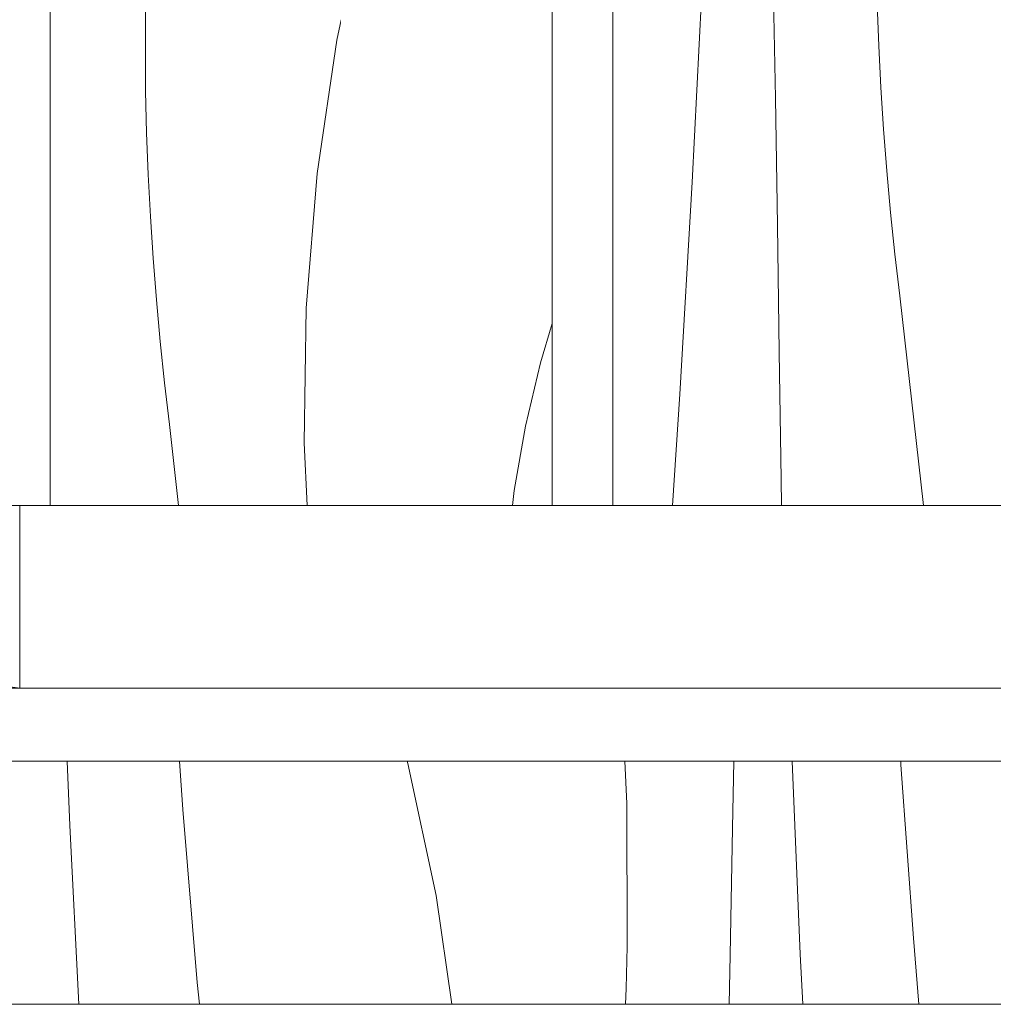
# Model space of a CAD drawing. Units: millimetres. Extents: x -47763 to -35607, y -100 to 6886.
# Drawn here: x -40824 to -40664, y 1900 to 2062 of the extents above; entities that cross this region are included whole.
import ezdxf

# ---------------------------------------------------------------- set-up
doc = ezdxf.new("R2010")
doc.units = ezdxf.units.MM
doc.header["$MEASUREMENT"] = 0
doc.linetypes.add('KAUSS punktiirjoon L', pattern=[4.233333, 2.116667, -2.116667])
doc.linetypes.add('Wipeout_Contour', pattern=[1000, 0, -1000])
for name, color, linetype in [('1_ALGKLASSIDE ONN_2_AR - SEINAD - siseseinad', 7, 'Continuous'), ('1_ALGKLASSIDE ONN_2_SA - SISUSTUS - erimööbel', 7, 'Continuous'), ('1_ALGKLASSIDE ONN_2_SA - TREPP - konstruktsioon', 7, 'Continuous')]:
    doc.layers.add(name, color=color, linetype=linetype)
doc.layers.add('1_ALGKLASSIDE ONN_2_SA - SISUSTUS - erimööbel_Pen_No__18', color=9, linetype='Continuous', lineweight=13)
doc.layers.add('1_ALGKLASSIDE ONN_2_SA - SISUSTUS - erimööbel_Pen_No__87', color=7, linetype='Continuous', lineweight=9, true_color=0x8a8a8a)
doc.layers.add('1_ALGKLASSIDE ONN_2_SA - TREPP - konstruktsioon_Pen_No__87', color=7, linetype='Continuous', lineweight=9, true_color=0x8a8a8a)

# ---------------------------------------------------------------- blocks, each defined once
blk = doc.blocks.new('*X151', base_point=(-47724.87, -1145.57))
at = {"layer": '1_ALGKLASSIDE ONN_2_SA - SISUSTUS - erimööbel_Pen_No__18', "color": 9, "linetype": 'Continuous', "lineweight": 13}
for p, q in [((-40803.21, 2073.66), (-40803.26, 2050.14)), ((-40771.83, 2058.53), (-40771.11, 2061.89)), ((-40775.05, 2036.59), (-40771.83, 2058.53)), ((-40803.08, 2043.28), (-40803.26, 2050.14)), ((-40802.81, 2036.41), (-40803.08, 2043.28)), ((-40776.83, 2014.48), (-40775.05, 2036.59)), ((-40802.45, 2029.55), (-40802.81, 2036.41)), ((-40802, 2022.69), (-40802.45, 2029.55)), ((-40801.46, 2015.84), (-40802, 2022.69)), ((-40800.84, 2009), (-40801.46, 2015.84)), ((-40777.17, 1992.3), (-40776.83, 2014.48)), ((-40800.12, 2002.16), (-40800.84, 2009)), ((-40799.32, 1995.34), (-40800.12, 2002.16)), ((-40797.82, 1982), (-40799.32, 1995.34)), ((-40776.66, 1982), (-40777.17, 1992.3))]:
    blk.add_line(p, q, dxfattribs=at)
blk = doc.blocks.new('*X152', base_point=(-47724.87, -1145.57))
at = {"layer": '1_ALGKLASSIDE ONN_2_SA - SISUSTUS - erimööbel_Pen_No__18', "color": 9, "linetype": 'Continuous', "lineweight": 13}
for p, q in [((-40738.34, 2005.48), (-40736.43, 2011.93)), ((-40740.78, 1995.04), (-40738.34, 2005.48)), ((-40742.64, 1984.47), (-40740.78, 1995.04)), ((-40742.93, 1982), (-40742.64, 1984.47))]:
    blk.add_line(p, q, dxfattribs=at)
blk = doc.blocks.new('*X153', base_point=(-47724.87, -1145.57))
at = {"layer": '1_ALGKLASSIDE ONN_2_SA - SISUSTUS - erimööbel_Pen_No__18', "color": 9, "linetype": 'Continuous', "lineweight": 13}
for p, q in [((-40713.38, 2035.2), (-40711.64, 2070.07)), ((-40699.72, 2049), (-40700.09, 2069.89)), ((-40699.38, 2028.11), (-40699.72, 2049)), ((-40715.4, 2000.34), (-40713.38, 2035.2)), ((-40699.07, 2007.22), (-40699.38, 2028.11)), ((-40698.79, 1986.32), (-40699.07, 2007.22)), ((-40716.61, 1982), (-40715.4, 2000.34)), ((-40698.74, 1982), (-40698.79, 1986.32))]:
    blk.add_line(p, q, dxfattribs=at)
blk = doc.blocks.new('*X154', base_point=(-47724.87, -1145.57))
at = {"layer": '1_ALGKLASSIDE ONN_2_SA - SISUSTUS - erimööbel_Pen_No__18', "color": 9, "linetype": 'Continuous', "lineweight": 13}
for p, q in [((-40682.74, 2057.58), (-40683.01, 2064.45)), ((-40682.38, 2050.72), (-40682.74, 2057.58)), ((-40681.93, 2043.86), (-40682.38, 2050.72)), ((-40681.39, 2037.01), (-40681.93, 2043.86)), ((-40680.77, 2030.17), (-40681.39, 2037.01)), ((-40680.06, 2023.33), (-40680.77, 2030.17)), ((-40679.25, 2016.51), (-40680.06, 2023.33)), ((-40675.38, 1982), (-40679.25, 2016.51))]:
    blk.add_line(p, q, dxfattribs=at)
blk = doc.blocks.new('*X286', base_point=(-47724.87, -1145.57))
at = {"layer": '1_ALGKLASSIDE ONN_2_SA - SISUSTUS - erimööbel_Pen_No__18', "color": 9, "linetype": 'Continuous', "lineweight": 13}
for p, q in [((-40815.69, 1929.41), (-40816.13, 1940)), ((-40797.11, 1932.04), (-40797.68, 1940)), ((-40760.14, 1939.57), (-40760.26, 1940)), ((-40755.5, 1917.88), (-40760.14, 1939.57)), ((-40724.45, 1940), (-40724.12, 1933.01)), ((-40706.76, 1928.96), (-40706.53, 1940)), ((-40695.62, 1908.24), (-40696.94, 1940)), ((-40679.08, 1939.38), (-40679.11, 1940)), ((-40677.04, 1910.87), (-40679.08, 1939.38)), ((-40724.12, 1933.01), (-40724.07, 1909.49)), ((-40794.74, 1903.56), (-40797.11, 1932.04)), ((-40814.23, 1900), (-40815.69, 1929.41)), ((-40707.17, 1908.07), (-40706.76, 1928.96)), ((-40752.88, 1900), (-40755.5, 1917.88)), ((-40676.14, 1900), (-40677.04, 1910.87)), ((-40724.25, 1902.62), (-40724.07, 1909.49)), ((-40707.32, 1900), (-40707.17, 1908.07)), ((-40695.21, 1900), (-40695.62, 1908.24)), ((-40794.4, 1900), (-40794.74, 1903.56)), ((-40724.36, 1900), (-40724.25, 1902.62))]:
    blk.add_line(p, q, dxfattribs=at)

msp = doc.modelspace()

# ---------------------------------------------------------------- wipeouts: each hides what was drawn before it
at = {"color": 254, "linetype": 'Wipeout_Contour', "lineweight": 0, "ltscale": 163558.163118}
msp.add_wipeout([(-40809.23, 2899), (-40818.93, 2899), (-40818.93, 1982), (-40809.23, 1982)], dxfattribs=at).dxf.layer = '1_ALGKLASSIDE ONN_2_SA - SISUSTUS - erimööbel'
at = {"color": 254, "linetype": 'Wipeout_Contour', "lineweight": 0, "ltscale": 163127.649895}
msp.add_wipeout([(-40726.43, 2899), (-40726.43, 1982), (-40686.07, 1982), (-40686.07, 2899)], dxfattribs=at).dxf.layer = '1_ALGKLASSIDE ONN_2_SA - SISUSTUS - erimööbel'
at = {"color": 254, "linetype": 'Wipeout_Contour', "lineweight": 0, "ltscale": 162739.486693}
msp.add_wipeout([(-40912.5, 1940), (-40364.1, 1940), (-40364.1, 1952), (-40912.5, 1952)], dxfattribs=at).dxf.layer = '1_ALGKLASSIDE ONN_2_SA - SISUSTUS - erimööbel'
at = {"color": 254, "linetype": 'Wipeout_Contour', "lineweight": 0, "ltscale": 245272.395471}
msp.add_wipeout([(-40839.46, 1984.04), (-40839.59, 1983.55), (-40823.93, 1981.49), (-40823.93, 1982), (-40827.47, 1982), (-40828.93, 1982.66)], dxfattribs=at).dxf.layer = '1_ALGKLASSIDE ONN_2_SA - TREPP - konstruktsioon'
at = {"color": 254, "linetype": 'Wipeout_Contour', "lineweight": 0, "ltscale": 163527.192209}
msp.add_wipeout([(-40823.93, 1956.39), (-40823.93, 1959.5), (-40845.28, 1962.31), (-40846.09, 1959.31)], dxfattribs=at).dxf.layer = '1_ALGKLASSIDE ONN_2_SA - TREPP - konstruktsioon'

# ---------------------------------------------------------------- next in the draw order: block references
at = {"layer": '1_ALGKLASSIDE ONN_2_AR - SEINAD - siseseinad', "color": 255, "linetype": 'KAUSS punktiirjoon L', "lineweight": 13}
msp.add_blockref('*X153', (-47724.87, -1145.57), dxfattribs=at)

# ---------------------------------------------------------------- next in the draw order: wipeouts: each hides what was drawn before it
at = {"color": 254, "linetype": 'Wipeout_Contour', "lineweight": 0, "ltscale": 163462.706505}
msp.add_wipeout([(-40809.23, 1982), (-40771.11, 1982), (-40771.11, 2899), (-40809.23, 2899)], dxfattribs=at).dxf.layer = '1_ALGKLASSIDE ONN_2_SA - SISUSTUS - erimööbel'
at = {"color": 254, "linetype": 'Wipeout_Contour', "lineweight": 0, "ltscale": 162618.425741}
msp.add_wipeout([(-40855.85, 1940), (-40855.85, 1900), (-40362.62, 1900), (-40362.62, 1940)], dxfattribs=at).dxf.layer = '1_ALGKLASSIDE ONN_2_SA - SISUSTUS - erimööbel'

# ---------------------------------------------------------------- next in the draw order: linework, layer by layer
at = {"layer": '1_ALGKLASSIDE ONN_2_SA - SISUSTUS - erimööbel_Pen_No__87', "color": 252, "linetype": 'Continuous', "lineweight": 9, "true_color": 0x8a8a8a}
for p, q in [((-40855.85, 1940), (-40364.09, 1940)), ((-40855.85, 1900), (-40398.17, 1900)), ((-40855.85, 1900), (-40362.62, 1900))]:
    msp.add_line(p, q, dxfattribs=at)

# ---------------------------------------------------------------- next in the draw order: block references
at = {"layer": '1_ALGKLASSIDE ONN_2_AR - SEINAD - siseseinad', "color": 255, "linetype": 'KAUSS punktiirjoon L', "lineweight": 13}
for name in ['*X151', '*X286']:
    msp.add_blockref(name, (-47724.87, -1145.57), dxfattribs=at)

# ---------------------------------------------------------------- next in the draw order: wipeouts: each hides what was drawn before it
at = {"color": 254, "linetype": 'Wipeout_Contour', "lineweight": 0, "ltscale": 163002.820449}
msp.add_wipeout([(-40686.07, 1982), (-40663.9, 1982), (-40663.9, 2899), (-40686.07, 2899)], dxfattribs=at).dxf.layer = '1_ALGKLASSIDE ONN_2_SA - SISUSTUS - erimööbel'

# ---------------------------------------------------------------- next in the draw order: block references
at = {"layer": '1_ALGKLASSIDE ONN_2_AR - SEINAD - siseseinad', "color": 255, "linetype": 'KAUSS punktiirjoon L', "lineweight": 13}
msp.add_blockref('*X154', (-47724.87, -1145.57), dxfattribs=at)

# ---------------------------------------------------------------- next in the draw order: wipeouts: each hides what was drawn before it
at = {"color": 254, "linetype": 'Wipeout_Contour', "lineweight": 0, "ltscale": 163317.381582}
msp.add_wipeout([(-40771.11, 1982), (-40736.43, 1982), (-40736.43, 2899), (-40771.11, 2899)], dxfattribs=at).dxf.layer = '1_ALGKLASSIDE ONN_2_SA - SISUSTUS - erimööbel'

# ---------------------------------------------------------------- next in the draw order: block references
at = {"layer": '1_ALGKLASSIDE ONN_2_AR - SEINAD - siseseinad', "color": 255, "linetype": 'KAUSS punktiirjoon L', "lineweight": 13}
msp.add_blockref('*X152', (-47724.87, -1145.57), dxfattribs=at)

# ---------------------------------------------------------------- next in the draw order: wipeouts: each hides what was drawn before it
at = {"color": 254, "linetype": 'Wipeout_Contour', "lineweight": 0, "ltscale": 162748.963055}
msp.add_wipeout([(-40823.93, 1979.99), (-40454.04, 1979.99), (-40454.04, 1982), (-40823.93, 1982)], dxfattribs=at).dxf.layer = '1_ALGKLASSIDE ONN_2_SA - SISUSTUS - erimööbel'

# ---------------------------------------------------------------- next in the draw order: wipeouts: each hides what was drawn before it
at = {"color": 254, "linetype": 'Wipeout_Contour', "lineweight": 0, "ltscale": 163590.438294}
msp.add_wipeout([(-40823.93, 2899), (-40823.93, 1982), (-40820.39, 1982), (-40820.39, 2899)], dxfattribs=at).dxf.layer = '1_ALGKLASSIDE ONN_2_SA - SISUSTUS - erimööbel'
at = {"color": 254, "linetype": 'Wipeout_Contour', "lineweight": 0, "ltscale": 163221.122248}
msp.add_wipeout([(-40731.43, 2899), (-40731.43, 1982), (-40727.89, 1982), (-40727.89, 2899)], dxfattribs=at).dxf.layer = '1_ALGKLASSIDE ONN_2_SA - SISUSTUS - erimööbel'
at = {"color": 254, "linetype": 'Wipeout_Contour', "lineweight": 0, "ltscale": 162748.233727}
msp.add_wipeout([(-40823.93, 1974.5), (-40454.04, 1974.5), (-40454.04, 1979.99), (-40823.93, 1979.99)], dxfattribs=at).dxf.layer = '1_ALGKLASSIDE ONN_2_SA - SISUSTUS - erimööbel'

# ---------------------------------------------------------------- next in the draw order: linework, layer by layer
at = {"layer": '1_ALGKLASSIDE ONN_2_SA - SISUSTUS - erimööbel_Pen_No__87', "color": 252, "linetype": 'Continuous', "lineweight": 9, "true_color": 0x8a8a8a}
msp.add_line((-40827.47, 1982), (-40823.93, 1982), dxfattribs=at)
at = {"layer": '1_ALGKLASSIDE ONN_2_SA - TREPP - konstruktsioon_Pen_No__87', "color": 252, "linetype": 'Continuous', "lineweight": 9, "true_color": 0x8a8a8a}
for p, q in [((-40823.93, 1981.49), (-40823.93, 1982)), ((-40823.93, 1979.99), (-40823.93, 1981.49)), ((-40823.93, 1977.61), (-40823.93, 1979.99))]:
    msp.add_line(p, q, dxfattribs=at)

# ---------------------------------------------------------------- next in the draw order: wipeouts: each hides what was drawn before it
at = {"color": 254, "linetype": 'Wipeout_Contour', "lineweight": 0, "ltscale": 163580.456736}
msp.add_wipeout([(-40820.39, 2899), (-40820.39, 1982), (-40818.93, 1982), (-40818.93, 2899)], dxfattribs=at).dxf.layer = '1_ALGKLASSIDE ONN_2_SA - SISUSTUS - erimööbel'
at = {"color": 254, "linetype": 'Wipeout_Contour', "lineweight": 0, "ltscale": 163235.238185}
msp.add_wipeout([(-40734.97, 2899), (-40734.97, 1982), (-40731.43, 1982), (-40731.43, 2899)], dxfattribs=at).dxf.layer = '1_ALGKLASSIDE ONN_2_SA - SISUSTUS - erimööbel'
at = {"color": 254, "linetype": 'Wipeout_Contour', "lineweight": 0, "ltscale": 163211.140773}
msp.add_wipeout([(-40727.89, 2899), (-40727.89, 1982), (-40726.43, 1982), (-40726.43, 2899)], dxfattribs=at).dxf.layer = '1_ALGKLASSIDE ONN_2_SA - SISUSTUS - erimööbel'
at = {"color": 254, "linetype": 'Wipeout_Contour', "lineweight": 0, "ltscale": 162746.973519}
msp.add_wipeout([(-40823.93, 1967), (-40454.04, 1967), (-40454.04, 1974.5), (-40823.93, 1974.5)], dxfattribs=at).dxf.layer = '1_ALGKLASSIDE ONN_2_SA - SISUSTUS - erimööbel'

# ---------------------------------------------------------------- next in the draw order: linework, layer by layer
at = {"layer": '1_ALGKLASSIDE ONN_2_SA - SISUSTUS - erimööbel_Pen_No__87', "color": 252, "linetype": 'Continuous', "lineweight": 9, "true_color": 0x8a8a8a}
for p, q in [((-40818.93, 1982), (-40818.93, 2899)), ((-40726.43, 1982), (-40726.43, 2899)), ((-40823.93, 1982), (-40820.39, 1982)), ((-40820.39, 1982), (-40818.93, 1982)), ((-40731.43, 1982), (-40727.89, 1982)), ((-40727.89, 1982), (-40726.43, 1982)), ((-40643.93, 1982), (-40726.43, 1982))]:
    msp.add_line(p, q, dxfattribs=at)
at = {"layer": '1_ALGKLASSIDE ONN_2_SA - TREPP - konstruktsioon_Pen_No__87', "color": 252, "linetype": 'Continuous', "lineweight": 9, "true_color": 0x8a8a8a}
for p, q in [((-40823.93, 1974.5), (-40823.93, 1977.61)), ((-40823.93, 1970.88), (-40823.93, 1974.5))]:
    msp.add_line(p, q, dxfattribs=at)

# ---------------------------------------------------------------- next in the draw order: wipeouts: each hides what was drawn before it
at = {"color": 254, "linetype": 'Wipeout_Contour', "lineweight": 0, "ltscale": 163245.219659}
msp.add_wipeout([(-40736.43, 2899), (-40736.43, 1982), (-40734.97, 1982), (-40734.97, 2899)], dxfattribs=at).dxf.layer = '1_ALGKLASSIDE ONN_2_SA - SISUSTUS - erimööbel'
at = {"color": 254, "linetype": 'Wipeout_Contour', "lineweight": 0, "ltscale": 162745.523131}
msp.add_wipeout([(-40823.93, 1959.5), (-40454.04, 1959.5), (-40454.04, 1967), (-40823.93, 1967)], dxfattribs=at).dxf.layer = '1_ALGKLASSIDE ONN_2_SA - SISUSTUS - erimööbel'

# ---------------------------------------------------------------- next in the draw order: linework, layer by layer
at = {"layer": '1_ALGKLASSIDE ONN_2_SA - SISUSTUS - erimööbel_Pen_No__87', "color": 252, "linetype": 'Continuous', "lineweight": 9, "true_color": 0x8a8a8a}
for p, q in [((-40736.43, 1982), (-40736.43, 2899)), ((-40736.43, 1982), (-40818.93, 1982)), ((-40736.43, 1982), (-40734.97, 1982)), ((-40734.97, 1982), (-40731.43, 1982))]:
    msp.add_line(p, q, dxfattribs=at)
at = {"layer": '1_ALGKLASSIDE ONN_2_SA - TREPP - konstruktsioon_Pen_No__87', "color": 252, "linetype": 'Continuous', "lineweight": 9, "true_color": 0x8a8a8a}
for p, q in [((-40823.93, 1967), (-40823.93, 1970.88)), ((-40823.93, 1963.12), (-40823.93, 1967))]:
    msp.add_line(p, q, dxfattribs=at)

# ---------------------------------------------------------------- next in the draw order: wipeouts: each hides what was drawn before it
at = {"color": 254, "linetype": 'Wipeout_Contour', "lineweight": 0, "ltscale": 162744.271194}
msp.add_wipeout([(-40823.93, 1954.01), (-40454.04, 1954.01), (-40454.04, 1959.5), (-40823.93, 1959.5)], dxfattribs=at).dxf.layer = '1_ALGKLASSIDE ONN_2_SA - SISUSTUS - erimööbel'

# ---------------------------------------------------------------- next in the draw order: linework, layer by layer
at = {"layer": '1_ALGKLASSIDE ONN_2_SA - TREPP - konstruktsioon_Pen_No__87', "color": 252, "linetype": 'Continuous', "lineweight": 9, "true_color": 0x8a8a8a}
for p, q in [((-40823.93, 1959.5), (-40823.93, 1963.12)), ((-40823.93, 1956.39), (-40823.93, 1959.5))]:
    msp.add_line(p, q, dxfattribs=at)

# ---------------------------------------------------------------- next in the draw order: wipeouts: each hides what was drawn before it
at = {"color": 254, "linetype": 'Wipeout_Contour', "lineweight": 0, "ltscale": 162743.550162}
msp.add_wipeout([(-40823.93, 1954.01), (-40823.93, 1952), (-40454.04, 1952), (-40454.04, 1954.01)], dxfattribs=at).dxf.layer = '1_ALGKLASSIDE ONN_2_SA - SISUSTUS - erimööbel'

# ---------------------------------------------------------------- next in the draw order: linework, layer by layer
at = {"layer": '1_ALGKLASSIDE ONN_2_SA - SISUSTUS - erimööbel_Pen_No__87', "color": 252, "linetype": 'Continuous', "lineweight": 9, "true_color": 0x8a8a8a}
for p in [(-40912.5, 1952), (-40454.04, 1952)]:
    msp.add_line(p, (-40823.93, 1952), dxfattribs=at)
at = {"layer": '1_ALGKLASSIDE ONN_2_SA - TREPP - konstruktsioon_Pen_No__87', "color": 252, "linetype": 'Continuous', "lineweight": 9, "true_color": 0x8a8a8a}
for p, q in [((-40823.93, 1954.01), (-40823.93, 1956.39)), ((-40847.22, 1955.07), (-40823.93, 1952)), ((-40823.93, 1952.51), (-40823.93, 1954.01)), ((-40823.93, 1952), (-40823.93, 1952.51))]:
    msp.add_line(p, q, dxfattribs=at)

doc.saveas('drawing.dxf')
